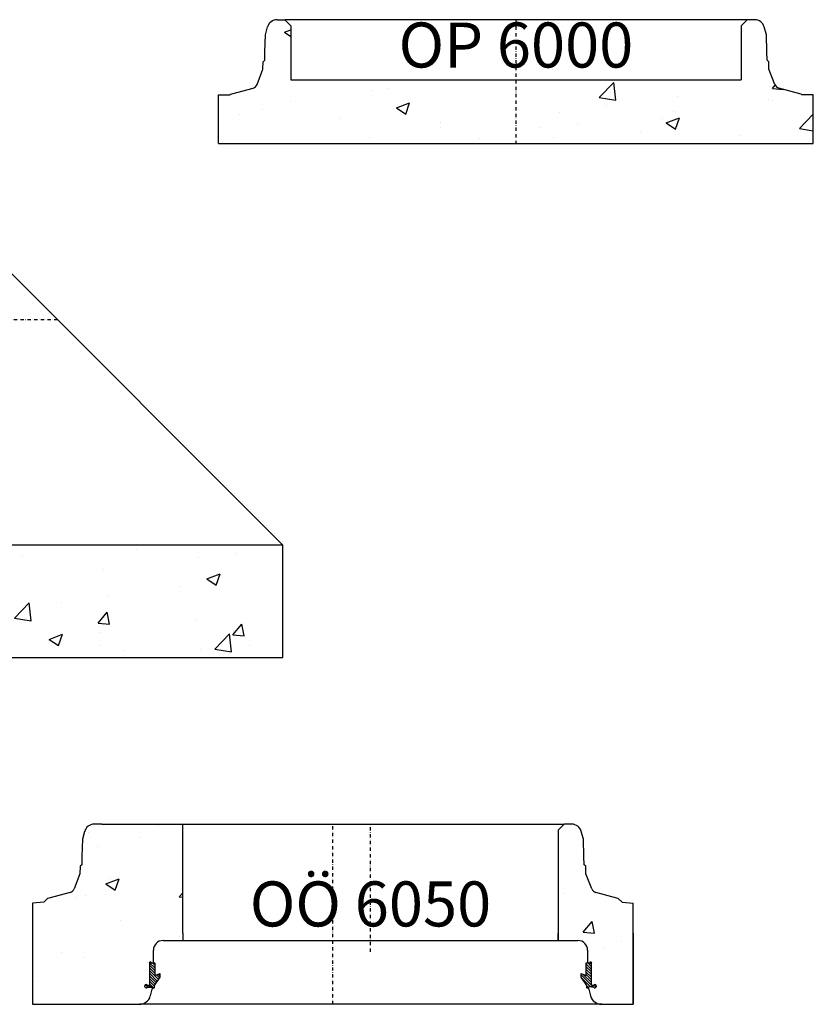
# Model space of a CAD drawing. Extents: x -10950 to -4532, y 3788 to 6335.
# Drawn here: x -7850 to -6794, y 3788 to 5100 of the extents above; entities that cross this region are included whole.
import ezdxf
from ezdxf.enums import TextEntityAlignment as Align

# ---------------------------------------------------------------- set-up
doc = ezdxf.new("R2010")
doc.units = 0
doc.header["$LTSCALE"] = 5
doc.header["$MEASUREMENT"] = 0
doc.linetypes.add('DASHDOT', pattern=[354.658458, 177.329229, -88.664615, 0, -88.664615])
for name, color, linetype in [('1', 7, 'CONTINUOUS'), ('5', 7, 'CONTINUOUS'), ('BETONG', 3, 'CONTINUOUS'), ('MÅTT', 2, 'CONTINUOUS'), ('Snitt', 4, 'CONTINUOUS')]:
    doc.layers.add(name, color=color, linetype=linetype)
doc.styles.get("Standard").update_dxf_attribs({"font": 'ISOCP'})

# ---------------------------------------------------------------- blocks, each defined once
blk = doc.blocks.new('*X87')
at = {"layer": '1', "color": 4}
for p, q in [((686.7, -14567.1), (680.5, -14560.9)), ((686.9, -14567.1), (680.7, -14560.9)), ((686.5, -14567.1), (680.7, -14561.2)), ((687.1, -14567.1), (680.9, -14560.9)), ((686.3, -14567.1), (680.9, -14561.7)), ((687.2, -14567.1), (681, -14560.9)), ((687.4, -14567.1), (681.2, -14560.9)), ((687.6, -14567.1), (681.4, -14560.9)), ((687.8, -14567.1), (681.6, -14560.9)), ((687.9, -14567.1), (681.7, -14560.9)), ((688.1, -14567.1), (681.9, -14560.9)), ((688.3, -14567.1), (682.1, -14560.9)), ((688.5, -14567.1), (682.3, -14560.9)), ((688.6, -14567.1), (682.4, -14560.9)), ((688.8, -14567.1), (682.6, -14560.9)), ((689, -14567.1), (682.8, -14560.9)), ((689.2, -14567.1), (683, -14560.9)), ((689.3, -14567.1), (683.1, -14560.9)), ((689.5, -14567.1), (683.3, -14560.9)), ((689.7, -14567.1), (683.5, -14560.9)), ((689.9, -14567.1), (683.7, -14560.9)), ((690.1, -14567.1), (683.9, -14560.9)), ((690.2, -14567.1), (684, -14560.9)), ((690.4, -14567.1), (684.2, -14560.8)), ((690.6, -14567.1), (684.3, -14560.8)), ((690.8, -14567.1), (684.4, -14560.7)), ((690.9, -14567.1), (684.5, -14560.6)), ((691.1, -14567.1), (684.6, -14560.5)), ((691.3, -14567.1), (684.7, -14560.5)), ((691.5, -14567.1), (684.8, -14560.4)), ((691.6, -14567.1), (684.9, -14560.3)), ((691.8, -14567.1), (685, -14560.3)), ((692, -14567.1), (685.1, -14560.2)), ((692.2, -14567.1), (685.2, -14560.1)), ((692.4, -14567.1), (685.3, -14560)), ((692.5, -14567.1), (685.4, -14560)), ((692.7, -14567.1), (685.5, -14559.9)), ((692.9, -14567.1), (685.6, -14559.8)), ((693.1, -14567.1), (685.7, -14559.7)), ((693.2, -14567.1), (685.8, -14559.7)), ((693.4, -14567.1), (685.9, -14559.6)), ((693.6, -14567.1), (686, -14559.5)), ((693.8, -14567.1), (686.1, -14559.5)), ((693.9, -14567.1), (686.2, -14559.4)), ((694.1, -14567.1), (686.3, -14559.3)), ((694.3, -14567.1), (686.4, -14559.2)), ((694.5, -14567.1), (686.6, -14559.2)), ((694.7, -14567.1), (686.7, -14559.1)), ((694.8, -14567.1), (686.8, -14559)), ((695, -14567.1), (686.9, -14558.9)), ((695.2, -14567.1), (687, -14558.9)), ((695.4, -14567.1), (687.1, -14558.8)), ((695.5, -14567.1), (687.2, -14558.7)), ((695.7, -14567.1), (687.3, -14558.7)), ((695.9, -14567.1), (687.4, -14558.6)), ((696.1, -14567.1), (687.5, -14558.5)), ((696.2, -14567.1), (687.6, -14558.4)), ((696.4, -14567.1), (687.7, -14558.4)), ((696.6, -14567.1), (687.8, -14558.3)), ((696.8, -14567.1), (687.9, -14558.2)), ((697, -14567.1), (688, -14558.1)), ((697.1, -14567.1), (688.1, -14558.1)), ((697.3, -14567.1), (688.2, -14558)), ((697.5, -14567.1), (688.3, -14557.9)), ((697.7, -14567.1), (688.4, -14557.9)), ((697.8, -14567.1), (688.5, -14557.8)), ((698, -14567.1), (688.6, -14557.7)), ((698.2, -14567.1), (688.7, -14557.6)), ((698.4, -14567.1), (688.8, -14557.6)), ((698.5, -14567.1), (688.9, -14557.5)), ((698.7, -14567.1), (689.1, -14557.4)), ((698.9, -14567.1), (689.2, -14557.3)), ((699.1, -14567.1), (689.3, -14557.3)), ((699.2, -14567.1), (689.4, -14557.2)), ((699.4, -14567.1), (689.5, -14557.1)), ((699.6, -14567.1), (689.6, -14557.1)), ((699.8, -14567.1), (689.7, -14557)), ((700, -14567.1), (689.8, -14556.9)), ((700.1, -14567.1), (689.9, -14556.8)), ((700.3, -14567.1), (690, -14556.8)), ((700.5, -14567.1), (690.1, -14556.7)), ((700.7, -14567.1), (690.2, -14556.6)), ((700.8, -14567.1), (690.3, -14556.5)), ((701, -14567.1), (690.4, -14556.5)), ((701.2, -14567.1), (690.5, -14556.4)), ((701.4, -14567.1), (690.6, -14556.3)), ((701.5, -14567.1), (690.7, -14556.3)), ((701.7, -14567.1), (690.8, -14556.2)), ((701.9, -14567.1), (690.9, -14556.1)), ((702.1, -14567.1), (691, -14556)), ((702.3, -14567.1), (691.1, -14556)), ((702.4, -14567.1), (691.2, -14555.9)), ((702.6, -14567.1), (691.3, -14555.8)), ((702.8, -14567.1), (691.4, -14555.8)), ((703, -14567.1), (691.6, -14555.7)), ((703.1, -14567.1), (691.7, -14555.6)), ((703.3, -14567.1), (691.8, -14555.5)), ((703.5, -14567.1), (691.9, -14555.5)), ((703.7, -14567.1), (692, -14555.4)), ((703.8, -14567.1), (692.1, -14555.3)), ((704, -14567.1), (692.2, -14555.2)), ((704.2, -14567.1), (692.3, -14555.2)), ((704.4, -14567.1), (692.4, -14555.1)), ((704.6, -14567.1), (692.5, -14555)), ((697.6, -14560), (692.6, -14555)), ((697.7, -14559.8), (692.7, -14554.9)), ((697.7, -14559.7), (692.8, -14554.8)), ((697.8, -14559.6), (692.9, -14554.7)), ((697.8, -14559.5), (693, -14554.7)), ((697.9, -14559.3), (693.1, -14554.6)), ((697.9, -14559.2), (693.2, -14554.5)), ((698, -14559.1), (693.3, -14554.4)), ((698, -14559), (693.4, -14554.4)), ((698.1, -14558.8), (693.5, -14554.3)), ((698.1, -14558.7), (693.6, -14554.2)), ((698.2, -14558.6), (693.7, -14554.2)), ((698.2, -14558.4), (693.8, -14554.1)), ((698.3, -14558.3), (693.9, -14554)), ((698.3, -14558.2), (694.1, -14553.9)), ((698.4, -14558.1), (694.2, -14553.9)), ((698.4, -14557.9), (694.3, -14553.8)), ((698.5, -14557.8), (694.4, -14553.7)), ((698.5, -14557.7), (694.5, -14553.6)), ((698.6, -14557.6), (694.6, -14553.6)), ((698.6, -14557.4), (694.7, -14553.5)), ((698.6, -14557.3), (694.8, -14553.4)), ((698.7, -14557.2), (694.9, -14553.4)), ((698.7, -14557), (695, -14553.3)), ((698.8, -14556.9), (695.1, -14553.2)), ((698.8, -14556.8), (695.2, -14553.1)), ((698.9, -14556.7), (695.3, -14553.1)), ((698.9, -14556.5), (695.5, -14553.1)), ((699, -14556.4), (695.7, -14553.1)), ((699, -14556.3), (695.9, -14553.1)), ((699.1, -14556.1), (696, -14553.1)), ((699.1, -14556), (696.2, -14553.1)), ((699.2, -14555.9), (696.4, -14553.1)), ((699.2, -14555.8), (696.6, -14553.1)), ((699.3, -14555.6), (696.7, -14553.1)), ((699.3, -14555.5), (696.9, -14553.1)), ((699.4, -14555.4), (697.1, -14553.1)), ((699.4, -14555.3), (697.3, -14553.1)), ((699.5, -14555.1), (697.4, -14553.1)), ((699.5, -14555), (697.6, -14553.1)), ((704.7, -14567.1), (697.7, -14560.1)), ((699.6, -14554.9), (697.8, -14553.1)), ((704.9, -14567.1), (697.9, -14560.1)), ((699.6, -14554.7), (698, -14553.1)), ((705.1, -14567.1), (698.1, -14560.1)), ((699.7, -14554.6), (698.2, -14553.1)), ((699.7, -14554.5), (698.3, -14553.1)), ((705.3, -14567.1), (698.3, -14560.1)), ((705.4, -14567.1), (698.4, -14560.1)), ((699.8, -14554.4), (698.5, -14553.1)), ((705.6, -14567.1), (698.6, -14560.1)), ((699.8, -14554.2), (698.7, -14553.1)), ((705.8, -14567.1), (698.8, -14560.1)), ((699.9, -14554.1), (698.9, -14553.1)), ((699.9, -14554), (699, -14553.1)), ((706, -14567.1), (699, -14560.1)), ((706.1, -14567.1), (699.1, -14560.1)), ((700, -14553.9), (699.2, -14553.1)), ((706.3, -14567.1), (699.3, -14560.1)), ((700, -14553.7), (699.4, -14553.1)), ((706.5, -14567.1), (699.5, -14560.1)), ((700.1, -14553.6), (699.6, -14553.1)), ((700.1, -14553.5), (699.7, -14553.1)), ((706.7, -14567.1), (699.7, -14560.1)), ((700.2, -14553.3), (699.9, -14553.1)), ((706.9, -14567.1), (699.9, -14560.1)), ((707, -14567.1), (700, -14560.1)), ((700.2, -14553.2), (700.1, -14553.1)), ((707.2, -14567.1), (700.2, -14560.1)), ((707.4, -14567.1), (700.4, -14560.1)), ((707.6, -14567.1), (700.6, -14560.1)), ((707.7, -14567.1), (700.7, -14560.1)), ((707.9, -14567.1), (700.9, -14560.1)), ((708.1, -14567.1), (701.1, -14560.1)), ((708.3, -14567.1), (701.3, -14560.1)), ((708.4, -14567.1), (701.4, -14560.1)), ((708.6, -14567.1), (701.6, -14560.1)), ((708.8, -14567.1), (701.8, -14560.1)), ((709, -14567.1), (702, -14560.1)), ((709.1, -14567.1), (702.1, -14560.1)), ((709.3, -14567.1), (702.3, -14560.1)), ((709.5, -14567.1), (702.5, -14560.1)), ((709.7, -14567.1), (702.7, -14560.1)), ((709.9, -14567.1), (702.9, -14560.1)), ((710, -14567.1), (703, -14560.1)), ((710.2, -14567.1), (703.2, -14560.1)), ((710.4, -14567.1), (703.4, -14560.1)), ((710.6, -14567.1), (703.6, -14560.1)), ((710.7, -14567.1), (703.7, -14560.1)), ((710.9, -14567.1), (703.9, -14560.1)), ((711.1, -14567.1), (704.1, -14560.1)), ((711.3, -14567.1), (704.3, -14560.1)), ((711.4, -14567.1), (704.4, -14560.1)), ((711.6, -14567.1), (704.6, -14560.1)), ((711.8, -14567.1), (704.8, -14560.1)), ((712, -14567.1), (705, -14560.1)), ((712.2, -14567.1), (705.2, -14560.1)), ((712.3, -14567.1), (705.3, -14560.1)), ((712.5, -14567.1), (705.5, -14560.1)), ((712.7, -14567.1), (705.7, -14560.1)), ((712.9, -14567.1), (705.9, -14560.1)), ((713, -14567.1), (706, -14560.1)), ((713.2, -14567.1), (706.2, -14560.1)), ((713.4, -14567.1), (706.4, -14560.1)), ((713.6, -14567.1), (706.6, -14560.1)), ((713.7, -14567.1), (706.7, -14560.1)), ((713.9, -14567.1), (706.9, -14560.1)), ((714.1, -14567.1), (707.1, -14560.1)), ((714.3, -14567.1), (707.3, -14560.1)), ((714.4, -14567), (707.5, -14560.1)), ((714.5, -14567), (707.6, -14560.1)), ((714.6, -14566.9), (707.8, -14560.1)), ((714.7, -14566.9), (708, -14560.1)), ((714.9, -14566.8), (708.2, -14560.1)), ((715, -14566.7), (708.3, -14560.1)), ((715.1, -14566.7), (708.5, -14560.1)), ((715.2, -14566.6), (708.7, -14560.1)), ((715.3, -14566.6), (708.9, -14560.1)), ((715.5, -14566.5), (709, -14560.1)), ((715.6, -14566.4), (709.2, -14560.1)), ((714.3, -14565), (709.4, -14560.1)), ((714.3, -14564.8), (709.6, -14560.1)), ((714.3, -14564.6), (709.8, -14560.1)), ((714.3, -14564.4), (709.9, -14560.1)), ((714.3, -14564.3), (710.1, -14560.1)), ((714.3, -14564.1), (710.3, -14560.1)), ((714.3, -14563.9), (710.5, -14560.1)), ((714.3, -14563.7), (710.6, -14560.1)), ((714.3, -14563.5), (710.8, -14560.1)), ((714.3, -14563.4), (711, -14560.1)), ((714.3, -14563.2), (711.2, -14560.1)), ((714.3, -14563), (711.3, -14560.1)), ((714.3, -14562.8), (711.5, -14560.1)), ((714.3, -14562.7), (711.7, -14560.1)), ((714.3, -14562.5), (711.9, -14560.1)), ((714.3, -14562.3), (712, -14560.1)), ((714.3, -14562.1), (712.2, -14560.1)), ((714.3, -14562), (712.4, -14560.1)), ((714.3, -14561.8), (712.6, -14560.1)), ((714.3, -14561.6), (712.8, -14560.1)), ((714.3, -14561.4), (712.9, -14560.1)), ((714.3, -14561.3), (713.1, -14560.1)), ((714.3, -14561.1), (713.3, -14560.1)), ((714.3, -14560.9), (713.5, -14560.1)), ((714.3, -14560.7), (713.6, -14560.1)), ((714.3, -14560.5), (713.8, -14560.1)), ((714.3, -14560.4), (714, -14560.1)), ((714.3, -14560.2), (714.2, -14560.1)), ((682.8, -14573.1), (681, -14571.3)), ((682.6, -14573.1), (681, -14571.5)), ((682.4, -14573.1), (681, -14571.7)), ((682.2, -14573.1), (681, -14571.9)), ((683.2, -14573.1), (681.1, -14571.1)), ((683, -14573.1), (681.1, -14571.2)), ((682, -14573), (681.1, -14572.1)), ((686.2, -14567.1), (681.2, -14562.1)), ((683.5, -14573.1), (681.2, -14570.8)), ((683.3, -14573.1), (681.2, -14570.9)), ((683.7, -14573.1), (681.3, -14570.7)), ((681.6, -14572.8), (681.3, -14572.5)), ((686, -14567.1), (681.4, -14562.5)), ((683.9, -14573.1), (681.4, -14570.6)), ((684, -14573.1), (681.5, -14570.5)), ((685.8, -14567.1), (681.6, -14562.9)), ((684.2, -14573.1), (681.6, -14570.4)), ((684.4, -14573.1), (681.7, -14570.4)), ((684.5, -14573), (681.8, -14570.3)), ((685.6, -14567.1), (681.9, -14563.3)), ((684.6, -14573), (681.9, -14570.2)), ((684.7, -14572.9), (682, -14570.2)), ((685.5, -14567.1), (682.1, -14563.7)), ((684.8, -14572.8), (682.1, -14570.1)), ((685.3, -14567.1), (682.3, -14564.1)), ((685.1, -14567.1), (682.3, -14564.3)), ((684.9, -14567.1), (682.3, -14564.4)), ((684.8, -14567.1), (682.3, -14564.6)), ((684.6, -14567.1), (682.3, -14564.8)), ((684.4, -14567.1), (682.3, -14565)), ((684.3, -14567.1), (682.3, -14565.1)), ((684.3, -14567.3), (682.3, -14565.3)), ((684.3, -14567.5), (682.3, -14565.5)), ((684.3, -14567.7), (682.3, -14565.7)), ((684.3, -14567.8), (682.3, -14565.8)), ((684.3, -14568), (682.3, -14566)), ((684.3, -14568.2), (682.3, -14566.2)), ((684.3, -14568.4), (682.3, -14566.4)), ((684.3, -14568.6), (682.3, -14566.6)), ((684.3, -14568.7), (682.3, -14566.7)), ((684.3, -14568.9), (682.3, -14566.9)), ((684.3, -14569.1), (682.3, -14567.1)), ((684.3, -14569.3), (682.3, -14567.3)), ((684.3, -14569.4), (682.3, -14567.4)), ((684.3, -14569.6), (682.3, -14567.6)), ((684.3, -14569.8), (682.3, -14567.8)), ((684.3, -14570), (682.3, -14568)), ((685.5, -14571.4), (682.3, -14568.1)), ((685.5, -14571.6), (682.3, -14568.3)), ((685.5, -14571.7), (682.3, -14568.5)), ((685.5, -14571.9), (682.3, -14568.7)), ((685.5, -14572), (682.3, -14568.8)), ((685.4, -14572.2), (682.3, -14569)), ((685.4, -14572.3), (682.3, -14569.2)), ((685.3, -14572.4), (682.3, -14569.4)), ((685.2, -14572.5), (682.3, -14569.6)), ((685.1, -14572.6), (682.3, -14569.7)), ((685, -14572.7), (682.3, -14569.9)), ((685, -14572.8), (682.3, -14570.1)), ((685.5, -14571.1), (684.5, -14570.2)), ((685.3, -14570.8), (684.8, -14570.3)), ((715.7, -14566.4), (714.3, -14565)), ((715.8, -14566.3), (714.7, -14565.2)), ((715.9, -14566.3), (715, -14565.4)), ((716.1, -14566.2), (715.4, -14565.6)), ((716.2, -14566.2), (715.8, -14565.7)), ((716.3, -14566.1), (716.1, -14565.9))]:
    blk.add_line(p, q, dxfattribs=at)
blk = doc.blocks.new('*X88')
at = {"layer": '1', "color": 4}
for p, q in [((684.3, -13878.4), (681, -13875.2)), ((684.3, -13878.6), (681, -13875.3)), ((684.3, -13878.8), (681, -13875.5)), ((684.3, -13878.1), (681.1, -13874.9)), ((684.3, -13878.2), (681.1, -13875)), ((682.2, -13876.9), (681.1, -13875.7)), ((682, -13876.8), (681.1, -13876)), ((684.3, -13877.7), (681.2, -13874.7)), ((684.3, -13877.9), (681.2, -13874.8)), ((684.3, -13877.5), (681.3, -13874.6)), ((684.3, -13877.4), (681.4, -13874.5)), ((684.3, -13877), (681.5, -13874.3)), ((684.3, -13877.2), (681.5, -13874.4)), ((684.3, -13876.9), (681.6, -13874.2)), ((684.5, -13876.8), (681.8, -13874.1)), ((684.6, -13876.8), (681.9, -13874.1)), ((684.7, -13876.7), (682, -13874)), ((684.8, -13876.7), (682.1, -13874)), ((684.9, -13876.6), (682.3, -13873.9)), ((684.3, -13878.9), (682.3, -13876.9)), ((684.3, -13879.1), (682.3, -13877.1)), ((684.3, -13879.3), (682.3, -13877.3)), ((684.3, -13879.5), (682.3, -13877.5)), ((684.3, -13879.7), (682.3, -13877.7)), ((684.3, -13879.8), (682.3, -13877.8)), ((698.2, -13893.9), (682.3, -13878)), ((698, -13893.9), (682.3, -13878.2)), ((697.8, -13893.9), (682.3, -13878.4)), ((697.7, -13893.9), (682.3, -13878.5)), ((697.5, -13893.9), (682.3, -13878.7)), ((697.3, -13893.9), (682.3, -13878.9)), ((697.1, -13893.9), (682.3, -13879.1)), ((696.9, -13893.9), (682.3, -13879.2)), ((696.8, -13893.9), (682.3, -13879.4)), ((696.6, -13893.9), (682.3, -13879.6)), ((696.4, -13893.9), (682.3, -13879.8)), ((685, -13876.5), (682.4, -13873.9)), ((685.1, -13876.4), (682.6, -13873.9)), ((685.2, -13876.3), (682.8, -13873.9)), ((685.3, -13876.2), (683, -13873.9)), ((685.3, -13876.1), (683.1, -13873.9)), ((685.4, -13876), (683.3, -13873.9)), ((685.4, -13875.9), (683.5, -13873.9)), ((685.5, -13875.7), (683.7, -13873.9)), ((685.5, -13875.6), (683.8, -13873.9)), ((685.5, -13875.4), (684, -13873.9)), ((685.5, -13875.2), (684.2, -13873.9)), ((685.5, -13875), (684.4, -13874)), ((685.3, -13874.7), (684.7, -13874.1)), ((680.7, -13886.1), (680.5, -13886)), ((680.5, -13886.1), (680.5, -13886.1)), ((680.8, -13886.1), (680.6, -13885.9)), ((681.2, -13886.1), (680.7, -13885.7)), ((681, -13886.1), (680.7, -13885.8)), ((681.4, -13886.1), (680.8, -13885.5)), ((681.7, -13886.1), (680.9, -13885.3)), ((681.5, -13886.1), (680.9, -13885.4)), ((681.9, -13886.1), (681, -13885.2)), ((682.3, -13886.1), (681.1, -13885)), ((682.1, -13886.1), (681.1, -13885.1)), ((682.6, -13886.1), (681.2, -13884.8)), ((682.4, -13886.1), (681.2, -13884.9)), ((682.8, -13886.1), (681.3, -13884.6)), ((683.1, -13886.1), (681.4, -13884.4)), ((683, -13886.1), (681.4, -13884.5)), ((683.3, -13886.1), (681.5, -13884.3)), ((683.7, -13886.1), (681.6, -13884.1)), ((683.5, -13886.1), (681.6, -13884.2)), ((683.8, -13886.1), (681.7, -13884)), ((684.5, -13886.4), (681.8, -13883.8)), ((684, -13886.1), (681.8, -13883.9)), ((685.1, -13886.8), (681.9, -13883.6)), ((686.2, -13887.6), (682, -13883.4)), ((685.6, -13887.2), (682, -13883.5)), ((686.8, -13888), (682.1, -13883.3)), ((688, -13888.8), (682.2, -13883.1)), ((687.4, -13888.4), (682.2, -13883.2)), ((696.2, -13893.9), (682.3, -13879.9)), ((696.1, -13893.9), (682.3, -13880.1)), ((695.9, -13893.9), (682.3, -13880.3)), ((695.7, -13893.9), (682.3, -13880.5)), ((695.5, -13893.9), (682.3, -13880.7)), ((695.4, -13893.9), (682.3, -13880.8)), ((695, -13893.7), (682.3, -13881)), ((694.4, -13893.3), (682.3, -13881.2)), ((693.8, -13892.9), (682.3, -13881.4)), ((693.2, -13892.5), (682.3, -13881.5)), ((692.6, -13892.1), (682.3, -13881.7)), ((692, -13891.7), (682.3, -13881.9)), ((691.5, -13891.3), (682.3, -13882.1)), ((690.9, -13890.9), (682.3, -13882.2)), ((690.3, -13890.5), (682.3, -13882.4)), ((689.7, -13890), (682.3, -13882.6)), ((689.1, -13889.6), (682.3, -13882.8)), ((688.6, -13889.2), (682.3, -13883)), ((698.4, -13893.9), (684.4, -13879.9)), ((698.5, -13893.9), (684.5, -13879.9)), ((698.7, -13893.9), (684.7, -13879.9)), ((698.9, -13893.9), (684.9, -13879.9)), ((699.1, -13893.9), (685.1, -13879.9)), ((699.2, -13893.9), (685.2, -13879.9)), ((699.4, -13893.9), (685.4, -13879.9)), ((699.6, -13893.9), (685.6, -13879.9)), ((699.8, -13893.9), (685.8, -13879.9)), ((699.9, -13893.9), (685.9, -13879.9)), ((700.1, -13893.9), (686.1, -13879.9)), ((700.3, -13893.9), (686.3, -13879.9)), ((700.1, -13893.6), (686.5, -13879.9)), ((700, -13893.3), (686.7, -13879.9)), ((699.9, -13893), (686.8, -13879.9)), ((699.8, -13892.7), (687, -13879.9)), ((699.7, -13892.4), (687.2, -13879.9)), ((699.6, -13892.1), (687.4, -13879.9)), ((699.5, -13891.8), (687.5, -13879.9)), ((699.4, -13891.6), (687.7, -13879.9)), ((699.3, -13891.3), (687.9, -13879.9)), ((699.1, -13891), (688.1, -13879.9)), ((699, -13890.7), (688.2, -13879.9)), ((698.9, -13890.4), (688.4, -13879.9)), ((698.8, -13890.1), (688.6, -13879.9)), ((698.7, -13889.8), (688.8, -13879.9)), ((698.6, -13889.5), (689, -13879.9)), ((698.5, -13889.3), (689.1, -13879.9)), ((698.4, -13889), (689.3, -13879.9)), ((698.3, -13888.7), (689.5, -13879.9)), ((698.1, -13888.4), (689.7, -13879.9)), ((698, -13888.1), (689.8, -13879.9)), ((697.9, -13887.8), (690, -13879.9)), ((697.8, -13887.5), (690.2, -13879.9)), ((697.7, -13887.2), (690.4, -13879.9)), ((697.6, -13887), (690.5, -13879.9)), ((697.7, -13886.9), (690.7, -13879.9)), ((697.9, -13886.9), (690.9, -13879.9)), ((698.1, -13886.9), (691.1, -13879.9)), ((698.3, -13886.9), (691.3, -13879.9)), ((698.4, -13886.9), (691.4, -13879.9)), ((698.6, -13886.9), (691.6, -13879.9)), ((698.8, -13886.9), (691.8, -13879.9)), ((699, -13886.9), (692, -13879.9)), ((699.1, -13886.9), (692.1, -13879.9)), ((699.3, -13886.9), (692.3, -13879.9)), ((699.5, -13886.9), (692.5, -13879.9)), ((699.7, -13886.9), (692.7, -13879.9)), ((699.8, -13886.9), (692.8, -13879.9)), ((700, -13886.9), (693, -13879.9)), ((700.2, -13886.9), (693.2, -13879.9)), ((700.4, -13886.9), (693.4, -13879.9)), ((700.6, -13886.9), (693.6, -13879.9)), ((700.7, -13886.9), (693.7, -13879.9)), ((700.9, -13886.9), (693.9, -13879.9)), ((701.1, -13886.9), (694.1, -13879.9)), ((701.3, -13886.9), (694.3, -13879.9)), ((701.4, -13886.9), (694.4, -13879.9)), ((701.6, -13886.9), (694.6, -13879.9)), ((701.8, -13886.9), (694.8, -13879.9)), ((702, -13886.9), (695, -13879.9)), ((702.1, -13886.9), (695.1, -13879.9)), ((702.3, -13886.9), (695.3, -13879.9)), ((702.5, -13886.9), (695.5, -13879.9)), ((702.7, -13886.9), (695.7, -13879.9)), ((702.8, -13886.9), (695.8, -13879.9)), ((703, -13886.9), (696, -13879.9)), ((703.2, -13886.9), (696.2, -13879.9)), ((703.4, -13886.9), (696.4, -13879.9)), ((703.6, -13886.9), (696.6, -13879.9)), ((703.7, -13886.9), (696.7, -13879.9)), ((703.9, -13886.9), (696.9, -13879.9)), ((704.1, -13886.9), (697.1, -13879.9)), ((704.3, -13886.9), (697.3, -13879.9)), ((704.4, -13886.9), (697.4, -13879.9)), ((704.6, -13886.9), (697.6, -13879.9)), ((704.8, -13886.9), (697.8, -13879.9)), ((705, -13886.9), (698, -13879.9)), ((705.1, -13886.9), (698.1, -13879.9)), ((705.3, -13886.9), (698.3, -13879.9)), ((705.5, -13886.9), (698.5, -13879.9)), ((705.7, -13886.9), (698.7, -13879.9)), ((705.9, -13886.9), (698.9, -13879.9)), ((706, -13886.9), (699, -13879.9)), ((706.2, -13886.9), (699.2, -13879.9)), ((706.4, -13886.9), (699.4, -13879.9)), ((706.6, -13886.9), (699.6, -13879.9)), ((706.7, -13886.9), (699.7, -13879.9)), ((706.9, -13886.9), (699.9, -13879.9)), ((707.1, -13886.9), (700.1, -13879.9)), ((707.3, -13886.9), (700.3, -13879.9)), ((707.4, -13886.9), (700.4, -13879.9)), ((707.6, -13886.9), (700.6, -13879.9)), ((707.8, -13886.9), (700.8, -13879.9)), ((708, -13886.9), (701, -13879.9)), ((708.2, -13886.9), (701.2, -13879.9)), ((708.3, -13886.9), (701.3, -13879.9)), ((708.5, -13886.9), (701.5, -13879.9)), ((708.7, -13886.9), (701.7, -13879.9)), ((708.9, -13886.9), (701.9, -13879.9)), ((709, -13886.9), (702, -13879.9)), ((709.2, -13886.9), (702.2, -13879.9)), ((709.4, -13886.9), (702.4, -13879.9)), ((709.6, -13886.9), (702.6, -13879.9)), ((709.7, -13886.9), (702.7, -13879.9)), ((709.9, -13886.9), (702.9, -13879.9)), ((710.1, -13886.9), (703.1, -13879.9)), ((710.3, -13886.9), (703.3, -13879.9)), ((710.5, -13886.9), (703.5, -13879.9)), ((710.6, -13886.9), (703.6, -13879.9)), ((710.8, -13886.9), (703.8, -13879.9)), ((711, -13886.9), (704, -13879.9)), ((711.2, -13886.9), (704.2, -13879.9)), ((711.3, -13886.9), (704.3, -13879.9)), ((711.5, -13886.9), (704.5, -13879.9)), ((711.7, -13886.9), (704.7, -13879.9)), ((711.9, -13886.9), (704.9, -13879.9)), ((712, -13886.9), (705, -13879.9)), ((712.2, -13886.9), (705.2, -13879.9)), ((712.4, -13886.9), (705.4, -13879.9)), ((712.6, -13886.9), (705.6, -13879.9)), ((712.7, -13886.9), (705.7, -13879.9)), ((712.9, -13886.9), (705.9, -13879.9)), ((713.1, -13886.9), (706.1, -13879.9)), ((713.3, -13886.9), (706.3, -13879.9)), ((713.5, -13886.9), (706.5, -13879.9)), ((713.6, -13886.9), (706.6, -13879.9)), ((713.8, -13886.9), (706.8, -13879.9)), ((714, -13886.9), (707, -13879.9)), ((714.2, -13886.9), (707.2, -13879.9)), ((714.3, -13886.8), (707.3, -13879.9)), ((714.3, -13886.7), (707.5, -13879.9)), ((714.3, -13886.5), (707.7, -13879.9)), ((714.3, -13886.3), (707.9, -13879.9)), ((714.3, -13886.1), (708, -13879.9)), ((714.3, -13886), (708.2, -13879.9)), ((714.3, -13885.8), (708.4, -13879.9)), ((714.3, -13885.6), (708.6, -13879.9)), ((714.3, -13885.4), (708.8, -13879.9)), ((714.3, -13885.3), (708.9, -13879.9)), ((714.3, -13885.1), (709.1, -13879.9)), ((714.3, -13884.9), (709.3, -13879.9)), ((714.3, -13884.7), (709.5, -13879.9)), ((714.3, -13884.5), (709.6, -13879.9)), ((714.3, -13884.4), (709.8, -13879.9)), ((714.3, -13884.2), (710, -13879.9)), ((714.3, -13884), (710.2, -13879.9)), ((714.3, -13883.8), (710.3, -13879.9)), ((714.3, -13883.7), (710.5, -13879.9)), ((714.3, -13883.5), (710.7, -13879.9)), ((714.3, -13883.3), (710.9, -13879.9)), ((714.3, -13883.1), (711.1, -13879.9)), ((714.3, -13883), (711.2, -13879.9)), ((714.3, -13882.8), (711.4, -13879.9)), ((714.3, -13882.6), (711.6, -13879.9)), ((714.3, -13882.4), (711.8, -13879.9)), ((714.3, -13882.3), (711.9, -13879.9)), ((714.3, -13882.1), (712.1, -13879.9)), ((714.3, -13882), (712.3, -13879.9)), ((714.5, -13881.9), (712.5, -13879.9)), ((714.6, -13881.9), (712.6, -13879.9)), ((714.7, -13881.8), (712.8, -13879.9)), ((714.8, -13881.7), (713, -13879.9)), ((714.9, -13881.7), (713.2, -13879.9)), ((715.1, -13881.6), (713.4, -13879.9)), ((715.2, -13881.6), (713.5, -13879.9)), ((715.3, -13881.5), (713.7, -13879.9)), ((715.4, -13881.4), (713.9, -13879.9)), ((715.5, -13881.4), (714.1, -13879.9)), ((715.6, -13881.3), (714.2, -13879.9)), ((715.8, -13881.3), (714.5, -13880.1)), ((715.9, -13881.2), (714.9, -13880.2)), ((716, -13881.1), (715.2, -13880.4)), ((716.1, -13881.1), (715.6, -13880.6)), ((716.2, -13881), (715.9, -13880.7)), ((716.3, -13881), (716.3, -13880.9))]:
    blk.add_line(p, q, dxfattribs=at)
blk = doc.blocks.new('T_TN_RING__S__1', base_point=(1049.7, -14731.3))
at = {"layer": '1', "color": 3}
for p, q in [((682.3, -13876.9), (682.3, -13879.9)), ((682.5, -13873.9), (684, -13873.9)), ((684.3, -13879.9), (684.3, -13876.9)), ((680.5, -13886.1), (682.3, -13883)), ((684.1, -13886.1), (680.5, -13886.1)), ((682.3, -13883), (682.3, -13879.9)), ((695.3, -13893.9), (684.1, -13886.1)), ((714.3, -13879.9), (684.3, -13879.9)), ((714.3, -13886.9), (697.6, -13886.9)), ((697.6, -13886.9), (700.3, -13893.9)), ((714.3, -13879.9), (716.4, -13880.9)), ((716.4, -13880.9), (714.3, -13882)), ((714.3, -13882), (714.3, -13886.9)), ((700.3, -13893.9), (695.3, -13893.9)), ((680.5, -14560.9), (684.1, -14560.9)), ((682.3, -14564), (680.5, -14560.9)), ((684.1, -14560.9), (695.3, -14553.1)), ((695.3, -14553.1), (700.3, -14553.1)), ((700.3, -14553.1), (697.6, -14560.1)), ((697.6, -14560.1), (714.3, -14560.1)), ((714.3, -14560.1), (714.3, -14565)), ((682.3, -14567.1), (682.3, -14564)), ((682.3, -14567.1), (682.3, -14570.1)), ((684, -14573.1), (682.5, -14573.1)), ((684.3, -14567.1), (714.3, -14567.1)), ((684.3, -14570.1), (684.3, -14567.1)), ((714.3, -14565), (716.4, -14566.1)), ((716.4, -14566.1), (714.3, -14567.1))]:
    blk.add_line(p, q, dxfattribs=at)
for centre, start, end in [((682.5, -13875.4), 90, 180), ((682.5, -13875.4), 180, 260.4059), ((684, -13875.4), 0, 90), ((684, -13875.4), 279.5941, 0), ((682.5, -14571.6), 99.5941, 180), ((682.5, -14571.6), 180, 270), ((684, -14571.6), 270, 0), ((684, -14571.6), 0, 80.4059)]:
    blk.add_arc(centre, 1.5, start, end, dxfattribs=at)
at = {"layer": '1'}
for name in ['*X88', '*X87']:
    blk.add_blockref(name, (0, 0), dxfattribs=at)
blk = doc.blocks.new('V11 6000')
at = {"layer": 'Snitt'}
h = blk.add_hatch(dxfattribs=at)
h.set_pattern_fill('AR-CONC', color=256, scale=25, style=0)
h.set_pattern_definition([(50, (8379.96, -4700.2), (179.315, -15.688), [18.75, -206.25]), (355, (8379.96, -4700.2), (-34.688, 188.048), [15, -165]), (100.4514, (8394.9, -4701.5), (144.6273, 172.36), [15.935, -175.2855]), (46.1842, (8379.96, -4650.2), (266.8103, -41.38), [28.125, -309.375]), (96.6356, (8402.2, -4653.65), (233.666, 243.5295), [23.9026, -262.928]), (351.1842, (8379.96, -4650.2), (233.6655, 243.53), [22.5, -247.5]), (21, (8404.96, -4662.7), (149.2268, -100.6547), [18.75, -206.25]), (326, (8404.96, -4662.7), (60.829, 181.2875), [15, -165]), (71.4514, (8417.4, -4671.09), (210.0557, 80.6326), [15.935, -175.2855]), (37.5, (8379.96, -4700.2), (3.03996, 83.22346), [0, -163, 0, -167.5, 0, -165.625]), (7.5, (8379.96, -4700.2), (65.7674, 98.6029), [0, -95.5, 0, -159.25, 0, -63.125]), (327.5, (8324.21, -4700.2), (133.4556, -5.6387), [0, -62.5, 0, -195, 0, -258.75]), (317.5, (8299.21, -4700.2), (145.7965, 25.0262), [0, -81.25, 0, -129.5, 0, -183.75])])
h.paths.add_polyline_path([(180, 400), (-70, 400), (-70, 357.7, 0.339571), (-58.9, 343.2), (-50, 340.8), (-47.8, 339.2), (-47, 340.5), (-47, 346.6, -0.919595), (-46.8, 349.6, -0.227513), (-45.3, 349.6, -0.919595), (-45, 346.6), (-45, 343.6), (-15, 343.6), (-12.9, 342.6), (-15, 341.5), (-15, 339.2), (2, 339.2, -0.414538), (15, 326.2), (15, 300), (280, 300)])
h.paths.add_polyline_path([(880, -300), (15, -300), (15, -326.2, -0.414538), (2, -339.2), (-15, -339.2), (-15, -341.5), (-12.9, -342.6), (-15, -343.6), (-45, -343.6), (-45, -346.6, -0.919595), (-45.3, -349.6, -0.227513), (-46.8, -349.6, -0.919595), (-47, -346.6), (-47, -340.5), (-47.8, -339.2), (-50, -340.8), (-58.9, -343.2, 0.339571), (-70, -357.7), (-70, -450), (880, -450)])
at = {"layer": '5', "color": 1, "linetype": 'DASHDOT', "ltscale": 0.005}
blk.add_line((580, 0), (0, 0), dxfattribs=at)
at = {"layer": 'BETONG'}
for p, q in [((180, 400), (-70, 400)), ((-70, 400), (-70, 357.7)), ((280, 300), (180, 400)), ((-58.9, 343.2), (-50, 340.8)), ((-47, 346.6), (-47, 340.5)), ((-45, 343.6), (-45, 346.6)), ((-15, 343.6), (-45, 343.6)), ((-12.9, 342.6), (-15, 343.6)), ((-15, 341.5), (-12.9, 342.6)), ((-15, 339.2), (-15, 341.5)), ((-50, 340.8), (-47.8, 339.2)), ((-47.8, 339.2), (-47, 340.5)), ((-15, 339.2), (2, 339.2)), ((15, 326.2), (15, 300)), ((15, 300), (280, 300)), ((880, -300), (280, 300)), ((15, -300), (15, -326.2)), ((880, -300), (15, -300)), ((880, -450), (880, -300)), ((-50, -340.8), (-58.9, -343.2)), ((-47.8, -339.2), (-50, -340.8)), ((-47, -340.5), (-47.8, -339.2)), ((-47, -340.5), (-47, -346.6)), ((2, -339.2), (-15, -339.2)), ((-15, -341.5), (-15, -339.2)), ((-45, -343.6), (-15, -343.6)), ((-45, -346.6), (-45, -343.6)), ((-12.9, -342.6), (-15, -341.5)), ((-15, -343.6), (-12.9, -342.6)), ((-70, -357.7), (-70, -450)), ((-70, -450), (880, -450))]:
    blk.add_line(p, q, dxfattribs=at)
for centre, radius, start, end in [((-55, 357.7), 15, 180, 255.024), ((-46, 348), 1.73, 305.2288, 234.7712), ((2, 326.2), 13, 0, 90.0634), ((2, -326.2), 13, 269.9366, 0), ((-55, -357.7), 15, 104.976, 180), ((-46, -348), 1.73, 125.2288, 54.7712)]:
    blk.add_arc(centre, radius, start, end, dxfattribs=at)
at = {"layer": 'Snitt'}
for p, q in [((-70, 357.7), (-70, -357.7)), ((15, 300), (15, -300))]:
    blk.add_line(p, q, dxfattribs=at)
at = {"layer": 'BETONG'}
blk.add_blockref('T_TN_RING__S__1', (320.4, -507.8), dxfattribs=at)
at = {"layer": 'MÅTT', "linetype": 'Continuous'}
blk.add_text('V11 6000', height=60, dxfattribs=at).set_placement((265, 0), align=Align.BOTTOM_CENTER)
blk = doc.blocks.new('OP 6000')
at = {"layer": 'Snitt'}
h = blk.add_hatch(dxfattribs=at)
h.set_pattern_fill('AR-CONC', color=256, scale=25, style=0)
h.set_pattern_definition([(50, (7189.57, -5100.2), (179.315, -15.688), [18.75, -206.25]), (355, (7189.57, -5100.2), (-34.688, 188.048), [15, -165]), (100.4514, (7204.51, -5101.5), (144.6273, 172.36), [15.935, -175.2855]), (46.1842, (7189.57, -5050.2), (266.81, -41.38), [28.125, -309.375]), (96.6356, (7211.8, -5053.65), (233.666, 243.5295), [23.9026, -262.928]), (351.1842, (7189.57, -5050.2), (233.6655, 243.53), [22.5, -247.5]), (21, (7214.57, -5062.7), (149.2268, -100.6547), [18.75, -206.25]), (326, (7214.57, -5062.7), (60.829, 181.2875), [15, -165]), (71.4514, (7227, -5071.09), (210.0557, 80.6326), [15.935, -175.2855]), (37.5, (7189.57, -5100.2), (3.03996, 83.22346), [0, -163, 0, -167.5, 0, -165.625]), (7.5, (7189.57, -5100.2), (65.7674, 98.6029), [0, -95.5, 0, -159.25, 0, -63.125]), (327.5, (7133.82, -5100.2), (133.4556, -5.6387), [0, -62.5, 0, -195, 0, -258.75]), (317.5, (7108.82, -5100.2), (145.7965, 25.0262), [0, -81.25, 0, -129.5, 0, -183.75])])
h.paths.add_polyline_path([(396, -165), (396, -100), (380.9, -100), (380, -99.1), (350.1, -91.1, -0.240057), (344.7, -86.2), (337, -66), (336.6, -56), (334.6, -54), (334.3, -43), (333.5, -20), (330.7, -9.6, 0.339571), (318.1, 0), (308, 0), (300, -8), (300, -80), (0, -80), (0, -165)])
h.paths.add_polyline_path([(0, -165), (0, -80), (-300, -80), (-300, -8), (-308, 0), (-318.1, 0, 0.339563), (-330.7, -9.6, 330556.997336), (-330.7, -9.6, 7466216.212376), (-330.7, -9.6, 50169.618344), (-330.7, -9.6, 123069.981662), (-330.7, -9.6, 0.000007), (-330.7, -9.6, 26490.263244), (-330.7, -9.6, 29619.147745), (-330.7, -9.6, 0.000103), (-330.7, -9.6), (-333.5, -20), (-334.3, -43), (-334.6, -54), (-336.6, -56), (-337, -66), (-344.7, -86.2, -0.240057), (-350.1, -91.1), (-380, -99.1), (-380.9, -100), (-396, -100), (-396, -165)])
at = {"layer": '5', "color": 1, "linetype": 'DASHDOT', "ltscale": 0.005}
blk.add_line((0, 0), (0, -165), dxfattribs=at)
at = {"layer": 'BETONG'}
for p, q in [((-318.1, 0), (-308, 0)), ((308, 0), (-308, 0)), ((-308, 0), (-300, -8)), ((308, 0), (300, -8)), ((318.1, 0), (308, 0)), ((-333.5, -20), (-330.7, -9.6)), ((-300, -8), (-300, -80)), ((300, -8), (300, -80)), ((333.5, -20), (330.7, -9.6)), ((-334.3, -43), (-333.5, -20)), ((334.3, -43), (333.5, -20)), ((-334.6, -54), (-334.3, -43)), ((334.6, -54), (334.3, -43)), ((-337, -66), (-336.6, -56)), ((-336.6, -56), (-334.6, -54)), ((336.6, -56), (334.6, -54)), ((337, -66), (336.6, -56)), ((-344.7, -86.2), (-337, -66)), ((344.7, -86.2), (337, -66)), ((-378.2, -98.6), (-350.1, -91.1)), ((-300, -80), (300, -80)), ((378.2, -98.6), (350.1, -91.1)), ((-396, -165), (-396, -100)), ((-396, -100), (-380.9, -100)), ((-380.9, -100), (-380, -99.1)), ((-380, -99.1), (-378.2, -98.6)), ((380, -99.1), (378.2, -98.6)), ((380.9, -100), (380, -99.1)), ((396, -100), (380.9, -100)), ((396, -165), (396, -100)), ((-396, -165), (396, -165))]:
    blk.add_line(p, q, dxfattribs=at)
for centre, radius, start, end in [((-318.1, -13), 13, 90, 165.024), ((318.1, -13), 13, 14.976, 90), ((-352.2, -83.3), 8, 285, 338.9953), ((352.2, -83.3), 8, 201.0047, 255)]:
    blk.add_arc(centre, radius, start, end, dxfattribs=at)
at = {"layer": 'MÅTT', "linetype": 'Continuous'}
blk.add_text('OP 6000', height=60, dxfattribs=at).set_placement((0, -82.5), align=Align.BOTTOM_CENTER)
blk = doc.blocks.new('*X25')
at = {"layer": '1', "color": 4}
for p, q in [((-13214.5, 3824.2), (-13221.5, 3831.2)), ((-13214.5, 3827.7), (-13221.3, 3834.5)), ((-13214.5, 3831.3), (-13217.4, 3834.2)), ((-13214.5, 3820.7), (-13221.5, 3827.7)), ((-13209.5, 3812.2), (-13221.5, 3824.1)), ((-13211, 3810.1), (-13221.5, 3820.6)), ((-13208.1, 3814.3), (-13212.2, 3818.4)), ((-13207.5, 3817.2), (-13209.6, 3819.3)), ((-13224.3, 3802.2), (-13227.1, 3805)), ((-13212.5, 3808), (-13221.5, 3817)), ((-13213.9, 3805.9), (-13221.5, 3813.5)), ((-13215.3, 3803.8), (-13221.5, 3810)), ((-13215.6, 3800.6), (-13221.5, 3806.4)), ((-13226.9, 3801.2), (-13227.2, 3801.5)), ((-13220.7, 3802.2), (-13222.7, 3804.2))]:
    blk.add_line(p, q, dxfattribs=at)
blk = doc.blocks.new('F103__S__3', base_point=(-9737.4, -388.4))
at = {"layer": '1', "color": 3}
for p, q in [((-13221.5, 3834.2), (-13220.4, 3836.3)), ((-13221.5, 3834.2), (-13221.5, 3804.2)), ((-13220.4, 3836.3), (-13219.4, 3834.2)), ((-13219.4, 3834.2), (-13214.5, 3834.2)), ((-13214.5, 3834.2), (-13214.5, 3817.5)), ((-13214.5, 3817.5), (-13207.5, 3820.2)), ((-13207.5, 3820.2), (-13207.5, 3815.2)), ((-13207.5, 3815.2), (-13215.3, 3804)), ((-13227.5, 3802.4), (-13227.5, 3803.9)), ((-13221.5, 3804.2), (-13224.5, 3804.2)), ((-13224.5, 3802.2), (-13221.5, 3802.2)), ((-13218.4, 3802.2), (-13221.5, 3802.2)), ((-13215.3, 3800.4), (-13218.4, 3802.2)), ((-13215.3, 3804), (-13215.3, 3800.4))]:
    blk.add_line(p, q, dxfattribs=at)
for centre, start, end in [((-13226, 3803.9), 90, 180), ((-13226, 3803.9), 9.5941, 90), ((-13226, 3802.4), 180, 270), ((-13226, 3802.4), 270, 350.4059)]:
    blk.add_arc(centre, 1.5, start, end, dxfattribs=at)
at = {"layer": '1'}
blk.add_blockref('*X25', (0, 0), dxfattribs=at)
blk = doc.blocks.new('*X27')
at = {"layer": '1', "color": 4}
for p, q in [((-12632.6, 3825.7), (-12639.6, 3832.7)), ((-12632.6, 3829.2), (-12637.6, 3834.2)), ((-12632.6, 3832.8), (-12634.5, 3834.6)), ((-12632.6, 3804.5), (-12646.6, 3818.5)), ((-12632.6, 3808), (-12643.6, 3819)), ((-12632.6, 3822.2), (-12639.6, 3829.2)), ((-12632.6, 3818.6), (-12639.6, 3825.6)), ((-12632.6, 3815.1), (-12639.6, 3822.1)), ((-12632.6, 3811.6), (-12639.6, 3818.6)), ((-12633.8, 3802.2), (-12646.1, 3814.4)), ((-12626.7, 3802.1), (-12629.4, 3804.8)), ((-12636.8, 3801.6), (-12638.8, 3803.6)), ((-12630.3, 3802.2), (-12632.3, 3804.2))]:
    blk.add_line(p, q, dxfattribs=at)
blk = doc.blocks.new('F103__S__4', base_point=(-16116.7, -388.4))
at = {"layer": '1', "color": 3}
for p, q in [((-12639.6, 3817.5), (-12639.6, 3834.2)), ((-12639.6, 3834.2), (-12634.7, 3834.2)), ((-12634.7, 3834.2), (-12633.7, 3836.3)), ((-12633.7, 3836.3), (-12632.6, 3834.2)), ((-12632.6, 3804.2), (-12632.6, 3834.2)), ((-12646.6, 3820.2), (-12639.6, 3817.5)), ((-12646.6, 3815.2), (-12646.6, 3820.2)), ((-12638.8, 3804), (-12646.6, 3815.2)), ((-12638.8, 3800.4), (-12638.8, 3804)), ((-12635.7, 3802.2), (-12638.8, 3800.4)), ((-12632.6, 3802.2), (-12635.7, 3802.2)), ((-12629.6, 3804.2), (-12632.6, 3804.2)), ((-12632.6, 3802.2), (-12629.6, 3802.2)), ((-12626.6, 3803.9), (-12626.6, 3802.4))]:
    blk.add_line(p, q, dxfattribs=at)
for centre, start, end in [((-12628.1, 3803.9), 90, 170.4059), ((-12628.1, 3803.9), 0, 90), ((-12628.1, 3802.4), 189.5941, 270), ((-12628.1, 3802.4), 270, 0)]:
    blk.add_arc(centre, 1.5, start, end, dxfattribs=at)
at = {"layer": '1'}
blk.add_blockref('*X27', (0, 0), dxfattribs=at)
blk = doc.blocks.new('OÖ 6050')
at = {"layer": 'Snitt'}
h = blk.add_hatch(dxfattribs=at)
h.set_pattern_fill('AR-CONC', color=256, scale=25, style=0)
h.set_pattern_definition([(50, (7383.26, -3858.3), (179.315, -15.688), [18.75, -206.25]), (355, (7383.26, -3858.3), (-34.688, 188.048), [15, -165]), (100.4514, (7398.2, -3859.61), (144.6273, 172.36), [15.935, -175.2855]), (46.1842, (7383.26, -3808.3), (266.81, -41.38), [28.125, -309.375]), (96.6356, (7405.5, -3811.75), (233.666, 243.5295), [23.9026, -262.928]), (351.1842, (7383.26, -3808.3), (233.6655, 243.53), [22.5, -247.5]), (21, (7408.26, -3820.8), (149.2268, -100.6547), [18.75, -206.25]), (326, (7408.26, -3820.8), (60.829, 181.2875), [15, -165]), (71.4514, (7420.7, -3829.2), (210.0557, 80.6326), [15.935, -175.2855]), (37.5, (7383.264, -3858.305), (3.03996, 83.22346), [0, -163, 0, -167.5, 0, -165.625]), (7.5, (7383.26, -3858.305), (65.7674, 98.6029), [0, -95.5, 0, -159.25, 0, -63.125]), (327.5, (7327.514, -3858.305), (133.4556, -5.6387), [0, -62.5, 0, -195, 0, -258.75]), (317.5, (7302.51, -3858.3), (145.7965, 25.0262), [0, -81.25, 0, -129.5, 0, -183.75])])
h.paths.add_polyline_path([(350, 64.6), (335, 65.9), (330, 70.9), (300.1, 78.9, -0.240057), (294.7, 83.8), (287, 104), (286.6, 114), (284.6, 116), (284.3, 127), (283.5, 150), (280.7, 160.4, 0.339571), (268.1, 170), (258, 170), (250, 162), (250, 15), (276.2, 15, -0.414214), (289.2, 2), (289.2, -15), (292.3, -15), (293.4, -12.9), (294.4, -15), (294.4, -45), (297.4, -45, -0.919595), (300.4, -45.2), (300.4, -46.7, -0.919595), (297.4, -47), (294.4, -47), (291.4, -47), (290.2, -47.7), (293.2, -58.9, 0.339571), (307.7, -70), (350, -70)])
h.paths.add_polyline_path([(-250, 170), (-358, 170), (-368.1, 170, 0.339571), (-380.7, 160.4), (-383.5, 150), (-384.3, 127), (-384.6, 116), (-386.6, 114), (-387, 104), (-394.7, 83.8, -0.240057), (-400.1, 78.9), (-430, 70.9), (-435, 65.9), (-450, 64.6), (-450, -70), (-307.7, -70, 0.339571), (-293.2, -58.9), (-290.2, -47.7), (-291.4, -47), (-297.4, -47, -0.919595), (-300.4, -46.7), (-300.4, -45.2, -0.919595), (-297.4, -45), (-294.4, -45), (-294.4, -15), (-293.4, -12.9), (-292.3, -15), (-289.2, -15), (-289.2, 2, -0.414214), (-276.2, 15), (-250, 15), (-250, 25)])
at = {"layer": '5', "color": 1, "linetype": 'DASHDOT', "ltscale": 0.005}
for p, q in [((-50, -70), (-50, 170)), ((0, 0), (0, 170))]:
    blk.add_line(p, q, dxfattribs=at)
at = {"layer": 'BETONG'}
for p, q in [((-380.7, 160.4), (-383.5, 150)), ((-358, 170), (-368.1, 170)), ((-358, 170), (-250, 170)), ((-250, 25), (-250, 170)), ((258, 170), (250, 162)), ((250, 162), (250, 15)), ((268.1, 170), (258, 170)), ((283.5, 150), (280.7, 160.4)), ((-383.5, 150), (-384.3, 127)), ((284.3, 127), (283.5, 150)), ((-384.3, 127), (-384.6, 116)), ((284.6, 116), (284.3, 127)), ((-386.6, 114), (-387, 104)), ((-384.6, 116), (-386.6, 114)), ((286.6, 114), (284.6, 116)), ((287, 104), (286.6, 114)), ((-387, 104), (-394.7, 83.8)), ((294.7, 83.8), (287, 104)), ((-400.1, 78.9), (-428.2, 71.4)), ((328.2, 71.4), (300.1, 78.9)), ((-435, 65.9), (-450, 64.6)), ((-430, 70.9), (-435, 65.9)), ((-428.2, 71.4), (-430, 70.9)), ((330, 70.9), (328.2, 71.4)), ((335, 65.9), (330, 70.9)), ((335, 65.9), (350, 64.6)), ((-450, 64.6), (-450, -70)), ((350, -70), (350, 64.6)), ((-276.2, 15), (-250, 15)), ((-250, 25), (-250, 15)), ((250, 15), (250, 25)), ((250, 15), (276.2, 15)), ((350, 25), (350, -70)), ((-289.2, -15), (-289.2, 2)), ((289.2, 2), (289.2, -15)), ((-289.2, -15), (-294.4, -15)), ((-294.4, -15), (-294.4, -45)), ((-294.4, -45), (-297.4, -45)), ((-297.4, -45), (-297.4, -47)), ((-297.4, -47), (-291.4, -47)), ((-293.2, -58.9), (-290.8, -50)), ((-291.4, -47), (-289.2, -47.8)), ((-290.8, -50), (-289.2, -47.8)), ((289.2, -47.8), (290.8, -50)), ((290.8, -50), (293.2, -58.9)), ((-450, -70), (-307.7, -70)), ((307.7, -70), (350, -70)), ((307.9, -70), (347, -70)), ((307.9, -70), (347, -70)), ((307.9, -70), (350, -70))]:
    blk.add_line(p, q, dxfattribs=at)
for centre, radius, start, end in [((-368.1, 157), 13, 90, 165.024), ((268.1, 157), 13, 14.976, 90), ((-402.2, 86.7), 8, 285, 338.9953), ((302.2, 86.7), 8, 201.0047, 255), ((-276.2, 2), 13, 90, 180), ((276.2, 2), 13, 0, 90), ((-307.7, -55), 15, 270, 345.024), ((307.7, -55), 15, 194.976, 270)]:
    blk.add_arc(centre, radius, start, end, dxfattribs=at)
at = {"layer": 'Snitt'}
for p, q in [((-250, 170), (258, 170)), ((-250, 15), (250, 15)), ((307.9, -70), (-307.7, -70))]:
    blk.add_line(p, q, dxfattribs=at)
at = {"layer": 'BETONG'}
for name, p in [('F103__S__3', (3189.7, -4237.5)), ('F103__S__4', (-3189.7, -4237.5))]:
    blk.add_blockref(name, p, dxfattribs=at)
at = {"layer": 'MÅTT', "linetype": 'Continuous'}
blk.add_text('OÖ 6050', height=60, dxfattribs=at).set_placement((0, 15), align=Align.BOTTOM_CENTER)

msp = doc.modelspace()

# ---------------------------------------------------------------- block references
at = {"layer": 'Snitt'}
for name, p in [('V11 6000', (-8380, 4700.2)), ('OP 6000', (-7189.6, 5100.2)), ('OÖ 6050', (-7383.3, 3858.3))]:
    msp.add_blockref(name, p, dxfattribs=at)

doc.saveas('drawing.dxf')
